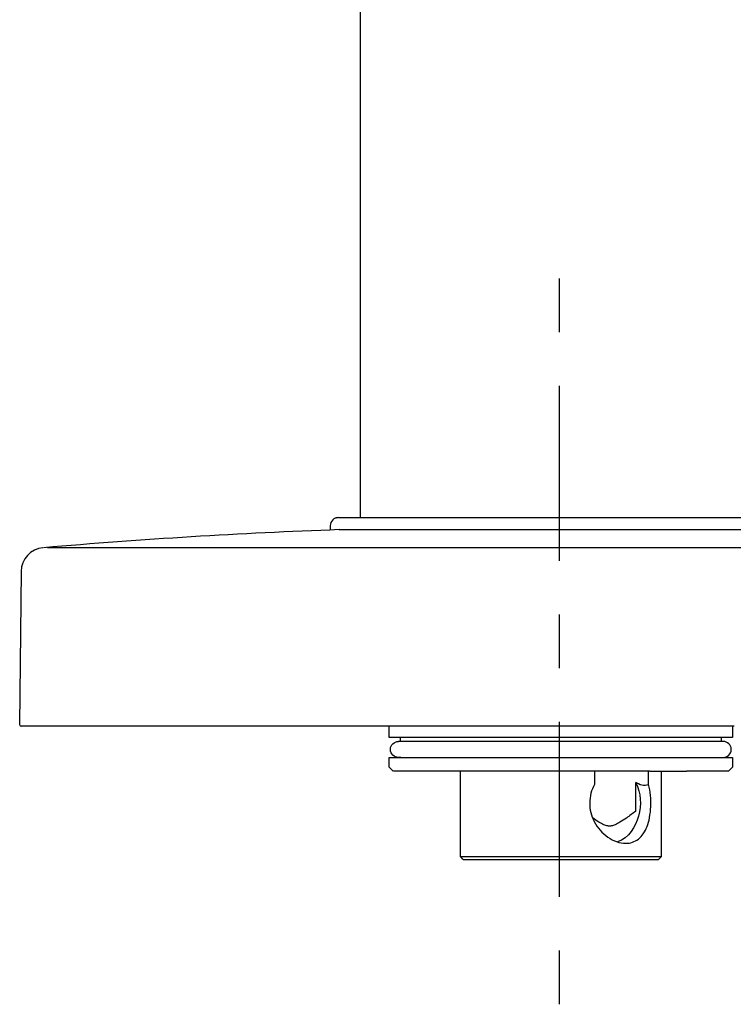
# Model space of a CAD drawing. Units: inches. Extents: x -60 to 270, y -351 to 631.
# Drawn here: x -43 to 46, y -351 to -229 of the extents above; entities that cross this region are included whole.
import ezdxf

# ---------------------------------------------------------------- set-up
doc = ezdxf.new("R2010")
doc.units = ezdxf.units.IN
doc.header["$MEASUREMENT"] = 0

# ---------------------------------------------------------------- blocks, each defined once
blk = doc.blocks.new('block 7')
at = {"color": 250, "lineweight": 25}
blk.add_lwpolyline([(-0.19, -290.63), (-0.19, 379.47)], dxfattribs=at)
blk = doc.blocks.new('block 142')
at = {"color": 250, "lineweight": 25}
blk.add_lwpolyline([(-3.94, -291.63), (-3.94, -292.13)], dxfattribs=at)
blk = doc.blocks.new('block 143')
at = {"color": 250, "lineweight": 25}
blk.add_lwpolyline([(-2.94, -290.63), (52.56, -290.63)], dxfattribs=at)
blk = doc.blocks.new('block 158')
at = {"color": 250, "lineweight": 25}
blk.add_open_spline([(-2.94, -290.63), (-3.02, -290.64), (-3.11, -290.64), (-3.19, -290.66), (-3.24, -290.67), (-3.28, -290.69), (-3.32, -290.71), (-3.44, -290.76), (-3.55, -290.83), (-3.64, -290.92), (-3.83, -291.11), (-3.94, -291.36), (-3.94, -291.63)], degree=3, knots=[0, 0, 0, 0, 1, 1, 1, 2, 2, 2, 3, 3, 3, 4, 4, 4, 4], dxfattribs=at)
blk = doc.blocks.new('block 163')
at = {"color": 250, "lineweight": 25}
blk.add_lwpolyline([(33.93, -316.63), (24.81, -316.63)], dxfattribs=at)
blk = doc.blocks.new('block 164')
at = {"color": 250, "lineweight": 25}
blk.add_lwpolyline([(35.49, -316.63), (35.47, -316.63)], dxfattribs=at)
blk = doc.blocks.new('block 165')
at = {"color": 250, "lineweight": 25}
blk.add_lwpolyline([(37.04, -316.63), (36.31, -316.63)], dxfattribs=at)
blk = doc.blocks.new('block 166')
at = {"color": 250, "lineweight": 25}
blk.add_lwpolyline([(38.61, -316.63), (38.58, -316.63)], dxfattribs=at)
blk = doc.blocks.new('block 167')
at = {"color": 250, "lineweight": 25}
blk.add_lwpolyline([(40.17, -316.63), (40.14, -316.63)], dxfattribs=at)
blk = doc.blocks.new('block 168')
at = {"color": 250, "lineweight": 25}
blk.add_lwpolyline([(41.74, -316.63), (41.71, -316.63)], dxfattribs=at)
blk = doc.blocks.new('block 169')
at = {"color": 250, "lineweight": 25}
blk.add_lwpolyline([(43.31, -316.63), (43.28, -316.63)], dxfattribs=at)
blk = doc.blocks.new('block 170')
at = {"color": 250, "lineweight": 25}
blk.add_lwpolyline([(44.9, -316.63), (44.84, -316.63)], dxfattribs=at)
blk = doc.blocks.new('block 171')
at = {"color": 250, "lineweight": 25}
blk.add_lwpolyline([(45.66, -316.63), (45.62, -316.63)], dxfattribs=at)
blk = doc.blocks.new('block 172')
at = {"color": 250, "lineweight": 25}
blk.add_lwpolyline([(46.44, -316.63), (46.21, -316.63)], dxfattribs=at)
blk = doc.blocks.new('block 258')
at = {"color": 250, "lineweight": 25}
blk.add_open_spline([(-42.69, -316.43), (-42.69, -316.57), (-42.63, -316.63), (-42.49, -316.63)], degree=3, dxfattribs=at)
blk = doc.blocks.new('block 259')
at = {"color": 250, "lineweight": 25}
blk.add_lwpolyline([(-41.05, -316.63), (-41.06, -316.63)], dxfattribs=at)
blk = doc.blocks.new('block 260')
at = {"color": 250, "lineweight": 25}
blk.add_lwpolyline([(-40.7, -316.63), (-40.86, -316.63)], dxfattribs=at)
blk = doc.blocks.new('block 261')
at = {"color": 250, "lineweight": 25}
blk.add_lwpolyline([(-40.32, -316.63), (-40.51, -316.63)], dxfattribs=at)
blk = doc.blocks.new('block 262')
at = {"color": 250, "lineweight": 25}
blk.add_lwpolyline([(-39.17, -316.63), (-39.23, -316.63)], dxfattribs=at)
blk = doc.blocks.new('block 263')
at = {"color": 250, "lineweight": 25}
blk.add_lwpolyline([(-38.91, -316.63), (-38.98, -316.63)], dxfattribs=at)
blk = doc.blocks.new('block 264')
at = {"color": 250, "lineweight": 25}
blk.add_lwpolyline([(-38.64, -316.63), (-38.72, -316.63)], dxfattribs=at)
blk = doc.blocks.new('block 265')
at = {"color": 250, "lineweight": 25}
blk.add_lwpolyline([(-38.35, -316.63), (-38.45, -316.63)], dxfattribs=at)
blk = doc.blocks.new('block 266')
at = {"color": 250, "lineweight": 25}
blk.add_lwpolyline([(-38.06, -316.63), (-38.17, -316.63)], dxfattribs=at)
blk = doc.blocks.new('block 267')
at = {"color": 250, "lineweight": 25}
blk.add_lwpolyline([(-37.76, -316.63), (-37.88, -316.63)], dxfattribs=at)
blk = doc.blocks.new('block 268')
at = {"color": 250, "lineweight": 25}
blk.add_lwpolyline([(-37.45, -316.63), (-37.57, -316.63)], dxfattribs=at)
blk = doc.blocks.new('block 269')
at = {"color": 250, "lineweight": 25}
blk.add_lwpolyline([(-37.12, -316.63), (-37.26, -316.63)], dxfattribs=at)
blk = doc.blocks.new('block 270')
at = {"color": 250, "lineweight": 25}
blk.add_lwpolyline([(-36.79, -316.63), (-36.94, -316.63)], dxfattribs=at)
blk = doc.blocks.new('block 271')
at = {"color": 250, "lineweight": 25}
blk.add_lwpolyline([(-36.45, -316.63), (-36.61, -316.63)], dxfattribs=at)
blk = doc.blocks.new('block 272')
at = {"color": 250, "lineweight": 25}
blk.add_lwpolyline([(-36.09, -316.63), (-36.26, -316.63)], dxfattribs=at)
blk = doc.blocks.new('block 273')
at = {"color": 250, "lineweight": 25}
blk.add_lwpolyline([(-35.73, -316.63), (-35.91, -316.63)], dxfattribs=at)
blk = doc.blocks.new('block 274')
at = {"color": 250, "lineweight": 25}
blk.add_lwpolyline([(-35.35, -316.63), (-35.55, -316.63)], dxfattribs=at)
blk = doc.blocks.new('block 275')
at = {"color": 250, "lineweight": 25}
blk.add_lwpolyline([(-34.97, -316.63), (-35.17, -316.63)], dxfattribs=at)
blk = doc.blocks.new('block 276')
at = {"color": 250, "lineweight": 25}
blk.add_lwpolyline([(-34.57, -316.63), (-34.79, -316.63)], dxfattribs=at)
blk = doc.blocks.new('block 277')
at = {"color": 250, "lineweight": 25}
blk.add_lwpolyline([(3.94, -316.63), (3.41, -316.63)], dxfattribs=at)
blk = doc.blocks.new('block 282')
at = {"color": 250, "lineweight": 25}
blk.add_lwpolyline([(17.23, -316.63), (15.71, -316.63)], dxfattribs=at)
blk = doc.blocks.new('block 283')
at = {"color": 250, "lineweight": 25}
blk.add_lwpolyline([(18.77, -316.63), (17.25, -316.63)], dxfattribs=at)
blk = doc.blocks.new('block 284')
at = {"color": 250, "lineweight": 25}
blk.add_lwpolyline([(20.29, -316.63), (18.78, -316.63)], dxfattribs=at)
blk = doc.blocks.new('block 285')
at = {"color": 250, "lineweight": 25}
blk.add_lwpolyline([(21.81, -316.63), (20.31, -316.63)], dxfattribs=at)
blk = doc.blocks.new('block 286')
at = {"color": 250, "lineweight": 25}
blk.add_lwpolyline([(23.32, -316.63), (23.1, -316.63)], dxfattribs=at)
blk = doc.blocks.new('block 288')
at = {"color": 250, "lineweight": 25}
blk.add_lwpolyline([(24.81, -316.63), (24.59, -316.63)], dxfattribs=at)
blk = doc.blocks.new('block 289')
at = {"color": 250, "lineweight": 25}
blk.add_lwpolyline([(-42.52, -297.35), (-42.69, -316.43)], dxfattribs=at)
blk = doc.blocks.new('block 290')
at = {"color": 250, "lineweight": 25}
blk.add_open_spline([(-39.78, -294.39), (-41.32, -294.52), (-42.51, -295.8), (-42.52, -297.35)], degree=3, dxfattribs=at)
blk = doc.blocks.new('block 291')
at = {"color": 250, "lineweight": 25}
blk.add_open_spline([(-2.83, -292.13), (-15.14, -292.58), (-27.43, -293.33), (-39.71, -294.38)], degree=3, dxfattribs=at)
blk = doc.blocks.new('block 293')
at = {"color": 250, "lineweight": 25}
blk.add_open_spline([(3.56, -319.5), (3.58, -318.96), (4.02, -318.53), (4.56, -318.53)], degree=3, dxfattribs=at)
blk = doc.blocks.new('block 294')
at = {"color": 250, "lineweight": 25}
blk.add_lwpolyline([(3.41, -318.03), (3.41, -316.63)], dxfattribs=at)
blk = doc.blocks.new('block 295')
at = {"color": 250, "lineweight": 25}
blk.add_lwpolyline([(46.21, -316.63), (46.21, -318.03)], dxfattribs=at)
blk = doc.blocks.new('block 296')
at = {"color": 250, "lineweight": 25}
blk.add_lwpolyline([(46.21, -318.03), (3.41, -318.03)], dxfattribs=at)
blk = doc.blocks.new('block 297')
at = {"color": 250, "lineweight": 25}
blk.add_lwpolyline([(4.81, -318.53), (4.81, -318.03)], dxfattribs=at)
blk = doc.blocks.new('block 298')
at = {"color": 250, "lineweight": 25}
blk.add_lwpolyline([(44.81, -318.03), (44.81, -318.53)], dxfattribs=at)
blk = doc.blocks.new('block 299')
at = {"color": 250, "lineweight": 25}
blk.add_lwpolyline([(3.41, -321.73), (3.41, -320.53)], dxfattribs=at)
blk = doc.blocks.new('block 300')
at = {"color": 250, "lineweight": 25}
blk.add_lwpolyline([(3.41, -320.53), (46.21, -320.53)], dxfattribs=at)
blk = doc.blocks.new('block 301')
at = {"color": 250, "lineweight": 25}
blk.add_lwpolyline([(46.21, -320.53), (46.21, -321.73)], dxfattribs=at)
blk = doc.blocks.new('block 302')
at = {"color": 250, "lineweight": 25}
blk.add_open_spline([(35.91, -322.23), (25.24, -322.23), (14.58, -322.23), (3.92, -322.23)], degree=3, dxfattribs=at)
blk = doc.blocks.new('block 303')
at = {"color": 250, "lineweight": 25}
blk.add_open_spline([(45.71, -322.23), (43.96, -322.23), (42.22, -322.23), (40.48, -322.23)], degree=3, dxfattribs=at)
blk = doc.blocks.new('block 304')
at = {"color": 250, "lineweight": 25}
blk.add_open_spline([(35.74, -323.88), (35.22, -324.27), (34.57, -323.88), (34.15, -323.63)], degree=3, dxfattribs=at)
blk = doc.blocks.new('block 305')
at = {"color": 250, "lineweight": 25}
blk.add_open_spline([(34.15, -323.63), (34.79, -325.06), (34.9, -326.33), (34.5, -327.85), (34.15, -329.18), (33.29, -330.56), (31.88, -331.06)], degree=3, knots=[0, 0, 0, 0, 1, 1, 1, 2, 2, 2, 2], dxfattribs=at)
blk = doc.blocks.new('block 306')
at = {"color": 250, "lineweight": 25}
blk.add_lwpolyline([(36.27, -322.23), (40.48, -322.23)], dxfattribs=at)
blk = doc.blocks.new('block 307')
at = {"color": 250, "lineweight": 25}
blk.add_lwpolyline([(37.31, -332.93), (12.31, -332.93)], dxfattribs=at)
blk = doc.blocks.new('block 308')
at = {"color": 250, "lineweight": 25}
blk.add_lwpolyline([(12.31, -332.93), (12.31, -322.23)], dxfattribs=at)
blk = doc.blocks.new('block 309')
at = {"color": 250, "lineweight": 25}
blk.add_lwpolyline([(29.01, -322.23), (29.01, -323.88)], dxfattribs=at)
blk = doc.blocks.new('block 310')
at = {"color": 250, "lineweight": 25}
blk.add_open_spline([(29.01, -323.88), (28.82, -324.23), (28.67, -324.6), (28.57, -324.99), (28.47, -325.38), (28.41, -325.79), (28.41, -326.19), (28.4, -327), (28.61, -327.79), (28.97, -328.5), (29.37, -329.29), (29.97, -329.97), (30.69, -330.47), (31.03, -330.7), (31.39, -330.89), (31.77, -331.02), (32.13, -331.15), (32.52, -331.23), (32.9, -331.23), (33.47, -331.23), (34.03, -331.05), (34.48, -330.7), (34.72, -330.51), (34.93, -330.28), (35.1, -330.03), (35.29, -329.75), (35.44, -329.46), (35.56, -329.15), (35.7, -328.8), (35.8, -328.42), (35.87, -328.04), (35.96, -327.58), (36.01, -327.12), (36.03, -326.66), (36.07, -325.72), (35.99, -324.78), (35.74, -323.88)], degree=3, knots=[0, 0, 0, 0, 1, 1, 1, 2, 2, 2, 3, 3, 3, 4, 4, 4, 5, 5, 5, 6, 6, 6, 7, 7, 7, 8, 8, 8, 9, 9, 9, 10, 10, 10, 11, 11, 11, 12, 12, 12, 12], dxfattribs=at)
blk = doc.blocks.new('block 311')
at = {"color": 250, "lineweight": 25}
blk.add_lwpolyline([(37.31, -322.23), (37.31, -332.93)], dxfattribs=at)
blk = doc.blocks.new('block 312')
at = {"color": 250, "lineweight": 25}
blk.add_lwpolyline([(37.31, -332.93), (37.01, -333.23)], dxfattribs=at)
blk = doc.blocks.new('block 313')
at = {"color": 250, "lineweight": 25}
blk.add_lwpolyline([(12.61, -333.23), (37.01, -333.23)], dxfattribs=at)
blk = doc.blocks.new('block 314')
at = {"color": 250, "lineweight": 25}
blk.add_lwpolyline([(12.61, -333.23), (12.32, -332.93)], dxfattribs=at)
blk = doc.blocks.new('block 315')
at = {"color": 250, "lineweight": 25}
blk.add_lwpolyline([(34.15, -327.23), (34.15, -323.63)], dxfattribs=at)
blk = doc.blocks.new('block 316')
at = {"color": 250, "lineweight": 25}
blk.add_lwpolyline([(35.74, -323.88), (35.74, -322.23)], dxfattribs=at)
blk = doc.blocks.new('block 317')
at = {"color": 250, "lineweight": 25}
blk.add_lwpolyline([(35.91, -322.23), (36.27, -322.23)], dxfattribs=at)
blk = doc.blocks.new('block 318')
at = {"color": 250, "lineweight": 25}
blk.add_open_spline([(34.15, -327.23), (33.77, -327.51), (33.38, -327.8), (32.99, -328.08), (32.72, -328.26), (32.45, -328.44), (32.18, -328.61), (31.99, -328.72), (31.8, -328.83), (31.59, -328.92), (31.44, -328.98), (31.28, -329.04), (31.11, -329.06), (30.96, -329.08), (30.81, -329.08), (30.66, -329.06), (30.49, -329.03), (30.33, -328.98), (30.18, -328.91), (29.97, -328.82), (29.77, -328.7), (29.57, -328.58), (29.29, -328.42), (29.03, -328.23), (28.76, -328.05)], degree=3, knots=[0, 0, 0, 0, 1, 1, 1, 2, 2, 2, 3, 3, 3, 4, 4, 4, 5, 5, 5, 6, 6, 6, 7, 7, 7, 8, 8, 8, 8], dxfattribs=at)
blk = doc.blocks.new('block 319')
at = {"color": 250, "lineweight": 25}
blk.add_lwpolyline([(24.81, -318.53), (4.57, -318.53)], dxfattribs=at)
blk = doc.blocks.new('block 320')
at = {"color": 250, "lineweight": 25}
blk.add_open_spline([(3.56, -319.53), (3.56, -319.52), (3.56, -319.51), (3.56, -319.5)], degree=3, dxfattribs=at)
blk = doc.blocks.new('block 321')
at = {"color": 250, "lineweight": 25}
blk.add_open_spline([(46.06, -319.53), (46.06, -319.52), (46.06, -319.51), (46.06, -319.5)], degree=3, dxfattribs=at)
blk = doc.blocks.new('block 322')
at = {"color": 250, "lineweight": 25}
blk.add_lwpolyline([(45.06, -318.53), (24.81, -318.53)], dxfattribs=at)
blk = doc.blocks.new('block 323')
at = {"color": 250, "lineweight": 25}
blk.add_open_spline([(46.06, -319.5), (46.05, -318.96), (45.61, -318.53), (45.06, -318.53)], degree=3, dxfattribs=at)
blk = doc.blocks.new('block 324')
at = {"color": 250, "lineweight": 25}
blk.add_open_spline([(45.07, -320.53), (45.61, -320.52), (46.05, -320.09), (46.06, -319.55)], degree=3, dxfattribs=at)
blk = doc.blocks.new('block 325')
at = {"color": 250, "lineweight": 25}
blk.add_open_spline([(46.06, -319.55), (46.06, -319.54), (46.06, -319.54), (46.06, -319.53)], degree=3, dxfattribs=at)
blk = doc.blocks.new('block 326')
at = {"color": 250, "lineweight": 25}
blk.add_open_spline([(3.56, -319.55), (3.56, -319.54), (3.56, -319.54), (3.56, -319.53)], degree=3, dxfattribs=at)
blk = doc.blocks.new('block 327')
at = {"color": 250, "lineweight": 25}
blk.add_open_spline([(4.55, -320.53), (4.01, -320.52), (3.58, -320.09), (3.56, -319.55)], degree=3, dxfattribs=at)
blk = doc.blocks.new('block 328')
at = {"color": 250, "lineweight": 25}
blk.add_open_spline([(4.81, -320.5), (4.74, -320.51), (4.66, -320.53), (4.59, -320.53)], degree=3, dxfattribs=at)
blk = doc.blocks.new('block 329')
at = {"color": 250, "lineweight": 25}
blk.add_lwpolyline([(3.91, -322.23), (3.42, -321.73)], dxfattribs=at)
blk = doc.blocks.new('block 330')
at = {"color": 250, "lineweight": 25}
blk.add_lwpolyline([(45.71, -322.23), (46.21, -321.73)], dxfattribs=at)
blk = doc.blocks.new('block 331')
at = {"color": 250, "lineweight": 25}
blk.add_lwpolyline([(24.59, -316.63), (23.32, -316.63)], dxfattribs=at)
blk = doc.blocks.new('block 332')
at = {"color": 250, "lineweight": 25}
blk.add_lwpolyline([(23.1, -316.63), (21.81, -316.63)], dxfattribs=at)
blk = doc.blocks.new('block 333')
at = {"color": 250, "lineweight": 25}
blk.add_lwpolyline([(20.31, -316.63), (20.29, -316.63)], dxfattribs=at)
blk = doc.blocks.new('block 334')
at = {"color": 250, "lineweight": 25}
blk.add_lwpolyline([(18.78, -316.63), (18.77, -316.63)], dxfattribs=at)
blk = doc.blocks.new('block 335')
at = {"color": 250, "lineweight": 25}
blk.add_lwpolyline([(17.25, -316.63), (17.23, -316.63)], dxfattribs=at)
blk = doc.blocks.new('block 336')
at = {"color": 250, "lineweight": 25}
blk.add_lwpolyline([(15.71, -316.63), (3.94, -316.63)], dxfattribs=at)
blk = doc.blocks.new('block 337')
at = {"color": 250, "lineweight": 25}
blk.add_lwpolyline([(3.41, -316.63), (-34.57, -316.63)], dxfattribs=at)
blk = doc.blocks.new('block 338')
at = {"color": 250, "lineweight": 25}
blk.add_lwpolyline([(-34.79, -316.63), (-34.97, -316.63)], dxfattribs=at)
blk = doc.blocks.new('block 339')
at = {"color": 250, "lineweight": 25}
blk.add_lwpolyline([(-35.17, -316.63), (-35.35, -316.63)], dxfattribs=at)
blk = doc.blocks.new('block 340')
at = {"color": 250, "lineweight": 25}
blk.add_lwpolyline([(-35.55, -316.63), (-35.73, -316.63)], dxfattribs=at)
blk = doc.blocks.new('block 341')
at = {"color": 250, "lineweight": 25}
blk.add_lwpolyline([(-35.91, -316.63), (-36.09, -316.63)], dxfattribs=at)
blk = doc.blocks.new('block 342')
at = {"color": 250, "lineweight": 25}
blk.add_lwpolyline([(-36.26, -316.63), (-36.45, -316.63)], dxfattribs=at)
blk = doc.blocks.new('block 343')
at = {"color": 250, "lineweight": 25}
blk.add_lwpolyline([(-36.61, -316.63), (-36.79, -316.63)], dxfattribs=at)
blk = doc.blocks.new('block 344')
at = {"color": 250, "lineweight": 25}
blk.add_lwpolyline([(-36.94, -316.63), (-37.12, -316.63)], dxfattribs=at)
blk = doc.blocks.new('block 345')
at = {"color": 250, "lineweight": 25}
blk.add_lwpolyline([(-37.26, -316.63), (-37.45, -316.63)], dxfattribs=at)
blk = doc.blocks.new('block 346')
at = {"color": 250, "lineweight": 25}
blk.add_lwpolyline([(-37.57, -316.63), (-37.76, -316.63)], dxfattribs=at)
blk = doc.blocks.new('block 347')
at = {"color": 250, "lineweight": 25}
blk.add_lwpolyline([(-37.88, -316.63), (-38.06, -316.63)], dxfattribs=at)
blk = doc.blocks.new('block 348')
at = {"color": 250, "lineweight": 25}
blk.add_lwpolyline([(-38.17, -316.63), (-38.35, -316.63)], dxfattribs=at)
blk = doc.blocks.new('block 349')
at = {"color": 250, "lineweight": 25}
blk.add_lwpolyline([(-38.45, -316.63), (-38.64, -316.63)], dxfattribs=at)
blk = doc.blocks.new('block 350')
at = {"color": 250, "lineweight": 25}
blk.add_lwpolyline([(-38.72, -316.63), (-38.91, -316.63)], dxfattribs=at)
blk = doc.blocks.new('block 351')
at = {"color": 250, "lineweight": 25}
blk.add_lwpolyline([(-38.98, -316.63), (-39.17, -316.63)], dxfattribs=at)
blk = doc.blocks.new('block 352')
at = {"color": 250, "lineweight": 25}
blk.add_lwpolyline([(-39.23, -316.63), (-40.32, -316.63)], dxfattribs=at)
blk = doc.blocks.new('block 353')
at = {"color": 250, "lineweight": 25}
blk.add_lwpolyline([(-40.51, -316.63), (-40.7, -316.63)], dxfattribs=at)
blk = doc.blocks.new('block 354')
at = {"color": 250, "lineweight": 25}
blk.add_lwpolyline([(-40.86, -316.63), (-41.05, -316.63)], dxfattribs=at)
blk = doc.blocks.new('block 355')
at = {"color": 250, "lineweight": 25}
blk.add_lwpolyline([(-41.06, -316.63), (-42.49, -316.63)], dxfattribs=at)
blk = doc.blocks.new('block 440')
at = {"color": 250, "lineweight": 25}
blk.add_lwpolyline([(46.21, -316.63), (45.66, -316.63)], dxfattribs=at)
blk = doc.blocks.new('block 441')
at = {"color": 250, "lineweight": 25}
blk.add_lwpolyline([(45.62, -316.63), (44.9, -316.63)], dxfattribs=at)
blk = doc.blocks.new('block 442')
at = {"color": 250, "lineweight": 25}
blk.add_lwpolyline([(44.84, -316.63), (43.31, -316.63)], dxfattribs=at)
blk = doc.blocks.new('block 443')
at = {"color": 250, "lineweight": 25}
blk.add_lwpolyline([(43.28, -316.63), (41.74, -316.63)], dxfattribs=at)
blk = doc.blocks.new('block 444')
at = {"color": 250, "lineweight": 25}
blk.add_lwpolyline([(41.71, -316.63), (40.17, -316.63)], dxfattribs=at)
blk = doc.blocks.new('block 445')
at = {"color": 250, "lineweight": 25}
blk.add_lwpolyline([(40.14, -316.63), (38.61, -316.63)], dxfattribs=at)
blk = doc.blocks.new('block 446')
at = {"color": 250, "lineweight": 25}
blk.add_lwpolyline([(38.58, -316.63), (37.04, -316.63)], dxfattribs=at)
blk = doc.blocks.new('block 447')
at = {"color": 250, "lineweight": 25}
blk.add_lwpolyline([(36.31, -316.63), (35.49, -316.63)], dxfattribs=at)
blk = doc.blocks.new('block 448')
at = {"color": 250, "lineweight": 25}
blk.add_lwpolyline([(35.47, -316.63), (33.93, -316.63)], dxfattribs=at)
blk = doc.blocks.new('block 449')
at = {"color": 250, "lineweight": 25}
blk.add_lwpolyline([(-2.83, -292.13), (53.56, -292.13)], dxfattribs=at)
blk = doc.blocks.new('block 598')
at = {"color": 250, "lineweight": 25}
blk.add_lwpolyline([(89.4, -294.39), (-39.23, -294.39)], dxfattribs=at)
blk = doc.blocks.new('block 1018')
at = {"color": 4, "lineweight": 25}
blk.add_lwpolyline([(24.59, -344.61), (24.59, -351.3)], dxfattribs=at)
blk = doc.blocks.new('block 1019')
at = {"color": 4, "lineweight": 25}
blk.add_lwpolyline([(24.59, -316.09), (24.59, -337.92)], dxfattribs=at)
blk = doc.blocks.new('block 1020')
at = {"color": 4, "lineweight": 25}
blk.add_lwpolyline([(24.59, -302.71), (24.59, -309.4)], dxfattribs=at)
blk = doc.blocks.new('block 1021')
at = {"color": 4, "lineweight": 25}
blk.add_lwpolyline([(24.59, -274.19), (24.59, -296.02)], dxfattribs=at)
blk = doc.blocks.new('block 1022')
at = {"color": 4, "lineweight": 25}
blk.add_lwpolyline([(24.59, -260.81), (24.59, -267.5)], dxfattribs=at)

msp = doc.modelspace()

# ---------------------------------------------------------------- block references
for name in ['block 7', 'block 1022', 'block 1021', 'block 158', 'block 143', 'block 142', 'block 291', 'block 449', 'block 290', 'block 598', 'block 289', 'block 1020', 'block 258', 'block 355', 'block 259', 'block 354', 'block 260', 'block 353', 'block 261', 'block 352', 'block 262', 'block 351', 'block 263', 'block 350', 'block 264', 'block 349', 'block 265', 'block 348', 'block 266', 'block 347', 'block 267', 'block 346', 'block 268', 'block 345', 'block 269', 'block 344', 'block 270', 'block 343', 'block 271', 'block 342', 'block 272', 'block 341', 'block 273', 'block 340', 'block 274', 'block 339', 'block 275', 'block 338', 'block 276', 'block 337', 'block 277', 'block 294', 'block 336', 'block 282', 'block 335', 'block 283', 'block 334', 'block 284', 'block 333', 'block 285', 'block 332', 'block 286', 'block 331', 'block 1019', 'block 288', 'block 163', 'block 448', 'block 164', 'block 447', 'block 165', 'block 446', 'block 166', 'block 445', 'block 167', 'block 444', 'block 168', 'block 443', 'block 169', 'block 442', 'block 170', 'block 441', 'block 171', 'block 440', 'block 172', 'block 295', 'block 296', 'block 293', 'block 319', 'block 297', 'block 322', 'block 298', 'block 323', 'block 320', 'block 326', 'block 327', 'block 324', 'block 321', 'block 325', 'block 299', 'block 300', 'block 328', 'block 301', 'block 329', 'block 302', 'block 308', 'block 309', 'block 316', 'block 317', 'block 306', 'block 311', 'block 303', 'block 330', 'block 310', 'block 305', 'block 304', 'block 315', 'block 318', 'block 307', 'block 314', 'block 313', 'block 312', 'block 1018']:
    msp.add_blockref(name, (0, 0))

doc.saveas('drawing.dxf')
